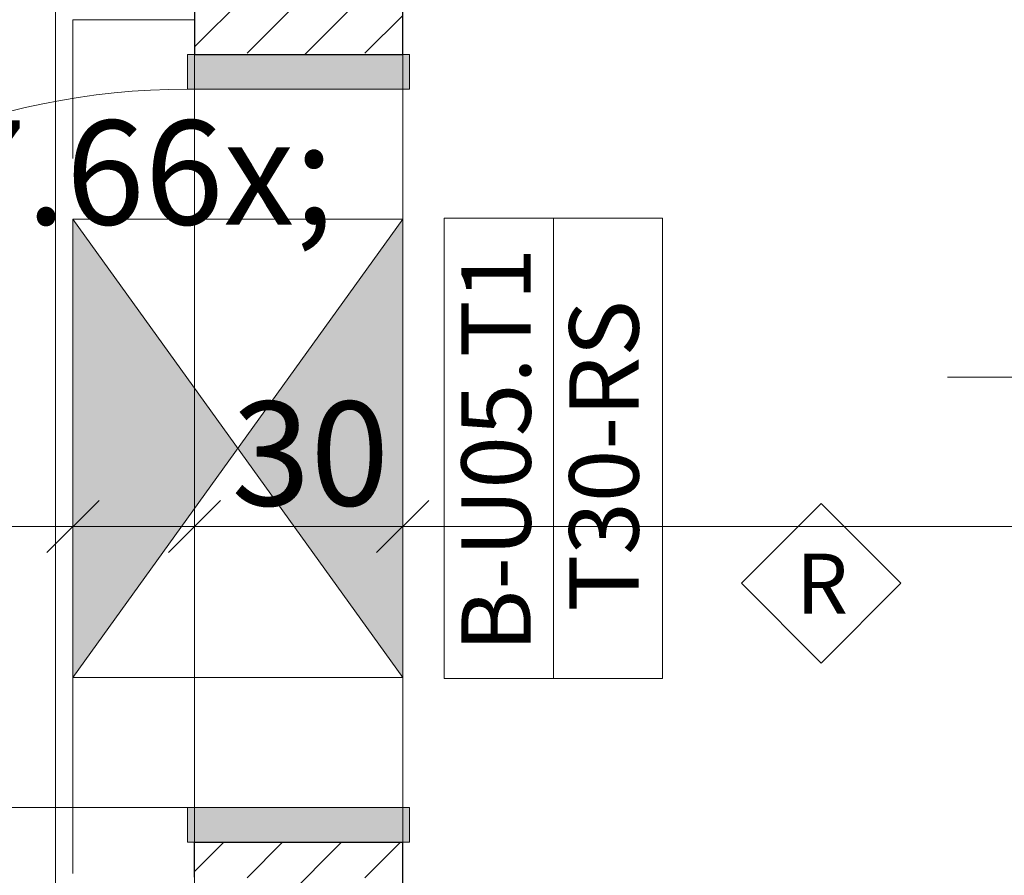
# Model space of a CAD drawing. Extents: x 0 to 69, y 0 to 42.
# Drawn here: x 27.8 to 28.6, y 12.3 to 13 of the extents above; entities that cross this region are included whole.
import ezdxf
from ezdxf.xclip import XClip

# ---------------------------------------------------------------- set-up
doc = ezdxf.new("R2010")
doc.units = 0
doc.header["$MEASUREMENT"] = 0
doc.header["$XCLIPFRAME"] = 0
for name, pattern in [('Punktlinie 1', [0.0125, 0, -0.0125]), ('Punktlinie 4', [0.1, 0, -0.1]), ('Schnittlinie', [0.3, 0.15, -0.075, 0, -0.075])]:
    doc.linetypes.add(name, pattern=pattern)
for name, color, linetype in [('10 Wand außen', 7, 'Continuous'), ('90 Schnitt Marker.BT0', 7, 'Continuous'), ('95 L5 Ausführungsplanung Bemaßung.fertig', 7, 'Continuous'), ('95 L5 Ausführungsplanung Beschriftung.allgemein', 7, 'Continuous'), ('Neubau_10 Wand außen', 7, 'Continuous'), ('Neubau_20 Decke', 7, 'Continuous'), ('Neubau_20 Unterdämmung', 7, 'Continuous'), ('Neubau_95 L5 Ausführungsplanung Bemaßung.fertig', 7, 'Continuous'), ('Neubau_95 L5 Ausführungsplanung Beschriftung.allgemein', 7, 'Continuous')]:
    doc.layers.add(name, color=color, linetype=linetype)
doc.styles.add('ERSTELLTER_STIL_2', font='arial.ttf')
doc.styles.add('ERSTELLTER_STIL_6', font='ARIALN.TTF')
pattern_1 = [(45, (-36.456466, -8.05187), (-0.042426407, 0.042426407), []), (45, (-36.47768, -8.03066), (-0.042426407, 0.042426407), [0.045, -0.015])]

# ---------------------------------------------------------------- blocks, each defined once
blk = doc.blocks.new('Zeichnung_4_1', base_point=(-36.45647, -8.05187))
at = {"layer": 'Neubau_10 Wand außen', "linetype": 'Continuous', "lineweight": 0, "true_color": 0x000000}
h = blk.add_hatch(dxfattribs=at)
h.set_pattern_fill('Beton__Stahlbeton_0001', color=18, style=0, pattern_type=2)
h.set_pattern_definition(pattern_1)
h.paths.add_polyline_path([(27.97262, 12.9272), (28.12262, 12.9272), (28.12262, 13.1622), (27.97262, 13.1622), (27.97262, 12.9522)])
at = {"layer": 'Neubau_10 Wand außen', "linetype": 'Continuous', "lineweight": 0, "true_color": 0x3fe0fe}
for points in [[(28.12762, 12.9272), (27.96762, 12.9272), (27.96762, 12.9022), (28.12762, 12.9022)], [(28.12762, 12.3597), (28.12762, 12.3847), (27.96762, 12.3847), (27.96762, 12.3597)]]:
    blk.add_hatch(color=141, dxfattribs=at).paths.add_polyline_path(points)
at = {"layer": 'Neubau_10 Wand außen', "linetype": 'Continuous', "lineweight": 18, "true_color": 0x9b9b9b}
for points in [[(27.88512, 12.80845), (27.88512, 12.47845), (28.00387, 12.64345)], [(28.12262, 12.47845), (28.12262, 12.80845), (28.00387, 12.64345)]]:
    blk.add_hatch(color=253, dxfattribs=at).paths.add_polyline_path(points)
at = {"layer": 'Neubau_10 Wand außen', "linetype": 'Continuous', "lineweight": 0, "true_color": 0x000000}
h = blk.add_hatch(dxfattribs=at)
h.set_pattern_fill('Beton__Stahlbeton_0001', color=18, style=0, pattern_type=2)
h.set_pattern_definition(pattern_1)
h.paths.add_polyline_path([(27.97262, 12.3597), (27.97262, 12.3347), (27.97262, 11.78326), (28.12262, 11.8622), (28.12262, 12.3597)])
at = {"layer": '90 Schnitt Marker.BT0', "color": 7, "linetype": 'Schnittlinie', "lineweight": 13, "ltscale": 10}
blk.add_line((4.56515, 12.69485), (50.91515, 12.69485), dxfattribs=at)
at = {"layer": 'Neubau_10 Wand außen', "color": 7, "linetype": 'Continuous', "lineweight": 25, "ltscale": 10}
for p, q in [((27.97262, 13.1622), (27.97262, 12.9522)), ((27.97262, 12.9522), (27.97262, 12.9272)), ((27.97262, 12.9522), (27.97262, 12.9272)), ((27.97262, 12.9272), (28.12262, 12.9272)), ((27.97262, 12.9272), (28.12262, 12.9272)), ((27.97262, 12.9272), (28.12262, 12.9272)), ((27.97262, 12.3347), (27.97262, 12.3597)), ((27.97262, 12.3597), (28.12262, 12.3597)), ((27.97262, 12.3597), (28.12262, 12.3597)), ((27.97262, 12.3597), (28.12262, 12.3597)), ((27.97262, 12.3347), (27.97262, 12.3597))]:
    blk.add_line(p, q, dxfattribs=at)
at = {"layer": 'Neubau_10 Wand außen', "color": 7, "linetype": 'Continuous', "lineweight": 18, "ltscale": 10}
for p, q in [((27.88512, 12.9522), (27.97262, 12.9522)), ((27.88512, 12.9522), (27.97262, 12.9522)), ((27.96762, 12.9022), (27.96762, 12.9272)), ((27.96762, 12.9272), (28.12762, 12.9272)), ((28.12762, 12.9272), (28.12762, 12.9022)), ((28.12762, 12.9022), (27.96762, 12.9022)), ((27.96762, 12.3847), (27.45012, 12.3847)), ((28.12762, 12.3847), (27.96762, 12.3847)), ((27.96762, 12.3847), (27.96762, 12.3597)), ((28.12762, 12.3597), (28.12762, 12.3847)), ((27.96762, 12.3597), (28.12762, 12.3597))]:
    blk.add_line(p, q, dxfattribs=at)
at = {"layer": 'Neubau_10 Wand außen', "color": 7, "linetype": 'Punktlinie 4', "lineweight": 13, "ltscale": 10}
for p, q in [((27.88512, 12.9522), (27.88512, 12.3347)), ((28.12262, 12.9272), (28.12262, 12.3597))]:
    blk.add_line(p, q, dxfattribs=at)
at = {"layer": 'Neubau_10 Wand außen', "color": 7, "linetype": 'Continuous', "lineweight": 13, "ltscale": 10}
for p, q in [((28.12262, 12.80845), (27.88512, 12.47845)), ((28.12262, 12.47845), (27.88512, 12.80845)), ((28.23119, 12.47768), (28.23119, 12.80922))]:
    blk.add_line(p, q, dxfattribs=at)
at = {"layer": 'Neubau_10 Wand außen', "color": 7, "linetype": 'Continuous', "lineweight": 25, "ltscale": 10, "flags": 128}
for points in [[(28.12262, 12.9272), (28.12262, 13.1622)], [(28.12262, 11.8622), (28.12262, 12.3597)]]:
    blk.add_lwpolyline(points, dxfattribs=at)
at = {"layer": 'Neubau_10 Wand außen', "color": 7, "linetype": 'Continuous', "lineweight": 13, "ltscale": 10, "flags": 128}
for points in [[(28.12262, 12.80845), (27.88512, 12.80845)], [(27.88512, 12.80845), (27.88512, 12.47845)], [(28.12262, 12.47845), (28.12262, 12.80845)], [(27.88512, 12.47845), (28.12262, 12.47845)]]:
    blk.add_lwpolyline(points, dxfattribs=at)
blk.add_lwpolyline([(28.30977, 12.47768), (28.30977, 12.80923), (28.23119, 12.80923), (28.15262, 12.80923), (28.15262, 12.47768), (28.23119, 12.47768)], close=True, dxfattribs=at)
at = {"layer": 'Neubau_10 Wand außen', "color": 7, "linetype": 'Continuous', "lineweight": 13, "ltscale": 10}
blk.add_arc((27.96762, 12.3847), 0.5175, 90, 180, dxfattribs=at)
at = {"layer": 'Neubau_20 Decke', "color": 7, "linetype": 'Punktlinie 1', "lineweight": 13, "ltscale": 10, "flags": 128}
blk.add_lwpolyline([(22.21274, 17.1997), (6.04734, 17.1997), (6.04734, 6.46703), (16.45527, 4.19263), (27.97262, 6.71025), (27.97262, 10.3872), (28.12262, 10.3872), (28.12262, 16.9747), (30.83593, 16.9747), (30.2894, 19.76439), (31.68251, 21.26673), (28.72662, 24.00771), (22.2128, 18.55729)], close=True, dxfattribs=at)
blk.add_lwpolyline([(29.46512, 13.1622), (29.46512, 13.2872), (30.55653, 13.2872), (30.64128, 17.1497), (27.97262, 17.1497), (27.97262, 11.8622), (29.36512, 11.8622)], dxfattribs=at)
at = {"layer": 'Neubau_20 Unterdämmung', "color": 7, "linetype": 'Continuous', "lineweight": 13, "ltscale": 10, "flags": 128}
blk.add_lwpolyline([(27.97262, 11.0616), (27.97262, 13.2872), (28.12262, 13.2872), (28.12262, 16.9747), (27.97262, 16.9747), (24.21273, 16.9747), (24.21273, 17.1747), (27.97262, 17.1747), (28.27262, 17.1747), (28.27262, 16.9747), (30.68307, 16.9747), (29.27371, 24.16869, -0.57735), (29.22376, 24.42365), (22.33819, 18.6622), (22.5128, 18.6622), (22.5128, 18.4622), (22.21274, 18.4622), (22.21274, 17.1997), (20.56254, 17.1997), (20.56254, 16.9497), (20.18754, 16.9497), (20.18754, 17.1997), (16.42504, 17.1997)], format="xyb", dxfattribs=at)
at = {"layer": 'Neubau_20 Unterdämmung', "color": 7, "linetype": 'Continuous', "lineweight": 18, "ltscale": 10, "flags": 128}
for points in [[(27.87262, 13.2872), (27.87262, 6.94429)], [(27.97262, 6.86379), (27.97262, 13.2872)]]:
    blk.add_lwpolyline(points, dxfattribs=at)
at = {"layer": 'Neubau_95 L5 Ausführungsplanung Bemaßung.fertig', "color": 7, "linetype": 'Continuous', "lineweight": 13, "ltscale": 10}
for p, q in [((27.88512, 12.3372), (27.88512, 12.62236)), ((27.97262, 12.3372), (27.97262, 12.62236)), ((28.12262, 12.3372), (28.12262, 12.62236)), ((27.90387, 12.60595), (27.86637, 12.56845)), ((27.99137, 12.60595), (27.95387, 12.56845)), ((28.14137, 12.60595), (28.10387, 12.56845)), ((24.51247, 12.5872), (27.88512, 12.5872)), ((27.88512, 12.5872), (27.97262, 12.5872)), ((27.97262, 12.5872), (28.12262, 12.5872)), ((28.12262, 12.5872), (29.46512, 12.5872))]:
    blk.add_line(p, q, dxfattribs=at)
at = {"layer": 'Neubau_95 L5 Ausführungsplanung Beschriftung.allgemein', "color": 7, "linetype": 'Continuous', "lineweight": 13, "ltscale": 10}
for p, q in [((28.4241, 12.60376), (28.3666, 12.54626)), ((28.4816, 12.54626), (28.4241, 12.60376)), ((28.3666, 12.54626), (28.4241, 12.48876)), ((28.4241, 12.48876), (28.4816, 12.54626))]:
    blk.add_line(p, q, dxfattribs=at)
at = {"layer": 'Neubau_95 L5 Ausführungsplanung Beschriftung.allgemein', "color": 230, "linetype": 'Continuous', "lineweight": 18, "ltscale": 10, "true_color": 0xff0073, "flags": 128}
blk.add_lwpolyline([(27.97262, 6.71025), (27.97262, 17.1472), (30.80213, 17.1472), (30.49316, 18.72434), (34.43915, 20.83459)], dxfattribs=at)
at = {"layer": '10 Wand außen', "color": 7, "linetype": 'Continuous', "lineweight": 18, "char_height": 0.05, "rotation": 90, "style": 'ERSTELLTER_STIL_2'}
for s, insert, attachment_point in [('\\A1;{\\pql;\\pt0;\\fArial|b0|i0|c0|p0;\\W1.000000;B-U05.T1}', (28.21489, 12.49673), 7), ('\\A1;{\\pql;\\pt0;\\fArial|b0|i0|c0|p0;\\W1.000000;T30-RS}', (28.24262, 12.52595), 1)]:
    blk.add_mtext(s, dxfattribs=dict(at, insert=insert, attachment_point=attachment_point))
at = {"layer": '95 L5 Ausführungsplanung Bemaßung.fertig', "color": 7, "linetype": 'Continuous', "lineweight": 13, "insert": (27.73793, 12.57462), "char_height": 0.075, "attachment_point": 7, "style": 'ERSTELLTER_STIL_6'}
blk.add_mtext('\\A1;{\\pql;\\fArial Narrow|b0|i0|c0|p0;\\W1.000000;17\\fArial Narrow|b0|i0|c0|p0;\\W1.000000;\\A1{\\H.66x;\\S5^  ;}}', dxfattribs=at)
at = {"layer": '95 L5 Ausführungsplanung Bemaßung.fertig', "color": 7, "linetype": 'Continuous', "lineweight": 13, "insert": (27.99933, 12.6022), "char_height": 0.075, "width": 0.0965768, "attachment_point": 7, "style": 'ERSTELLTER_STIL_6'}
blk.add_mtext('\\A1;{\\pql;\\fArial Narrow|b0|i0|c0|p0;\\W1.000000;30}', dxfattribs=at)
at = {"layer": '95 L5 Ausführungsplanung Beschriftung.allgemein', "color": 7, "linetype": 'Continuous', "lineweight": 13, "insert": (28.40608, 12.52449), "char_height": 0.0431228, "attachment_point": 7, "style": 'ERSTELLTER_STIL_6'}
blk.add_mtext('\\A1;{\\pql;\\fArial Narrow|b0|i0|c0|p0;\\W1.000000;R}', dxfattribs=at)

msp = doc.modelspace()

# ---------------------------------------------------------------- block references
at = {"color": 7, "linetype": 'Continuous', "lineweight": 13, "ltscale": 20}
ref = msp.add_blockref('Zeichnung_4_1', (-36.45647, -8.05187), dxfattribs=at)
XClip(ref).set_block_clipping_path([(1, 0.25), (59.45, 41.8)])

doc.saveas('drawing.dxf')
